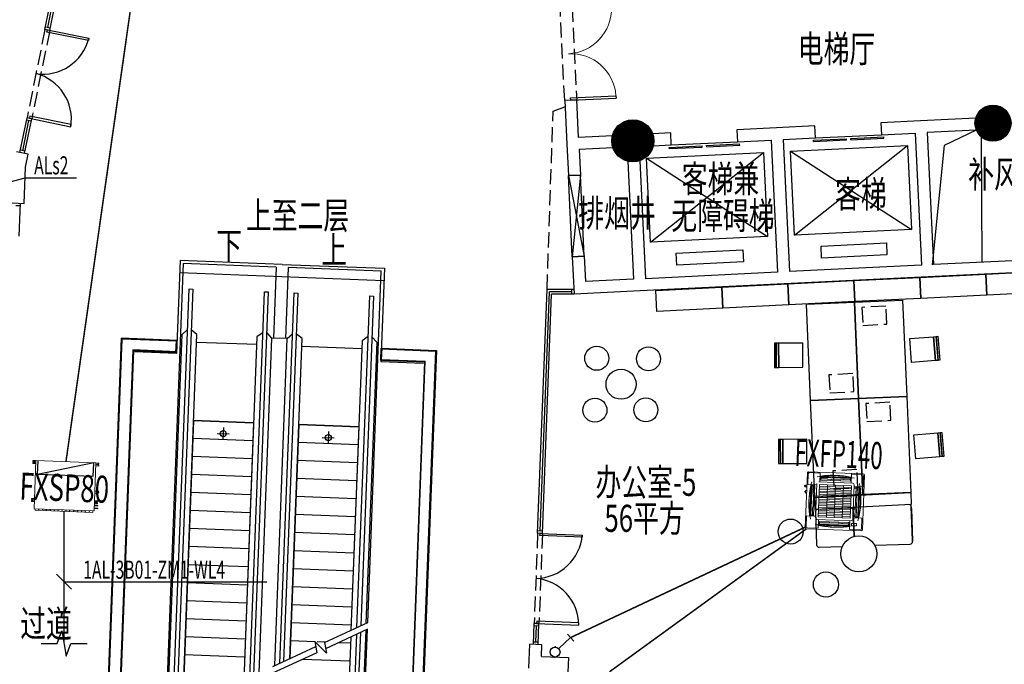
# Model space of a CAD drawing. Extents: x 3869246 to 4644253, y 3613 to 430081.
# Drawn here: x 4451955 to 4468338, y 377595 to 388315 of the extents above; entities that cross this region are included whole.
import ezdxf
from ezdxf.enums import TextEntityAlignment as Align

# ---------------------------------------------------------------- set-up
doc = ezdxf.new("R2010")
doc.units = 0
doc.header["$LTSCALE"] = 1000
doc.header["$MEASUREMENT"] = 0
for name, pattern in [('__DASH', [0.35, 0.25, -0.1]), ('ACAD_ISO02W100', [15, 12, -3]), ('DASH', [0.35, 0.25, -0.1]), ('DASHDOT', [48, 24, -12, 0, -12])]:
    doc.linetypes.add(name, pattern=pattern)
doc.layers.get('0').update_dxf_attribs({"linetype": 'CONTINUOUS'})
for name, color, linetype in [('_KTI_CONTROL', 7, 'CONTINUOUS'), ('_TCH_MASK', 7, 'CONTINUOUS'), ('A-墙体', 7, 'CONTINUOUS'), ('a-外轮廓边线', 43, 'CONTINUOUS'), ('A-幕墙', 4, 'CONTINUOUS'), ('A-文字', 41, 'CONTINUOUS'), ('A-标注-其他细部尺寸', 3, 'CONTINUOUS'), ('A-楼电梯-扶梯', 2, 'CONTINUOUS'), ('A-楼电梯-楼梯台阶', 2, 'CONTINUOUS'), ('A-楼电梯-电梯', 2, 'CONTINUOUS'), ('A-洞口', 2, 'CONTINUOUS'), ('A-结构-柱子', 90, 'CONTINUOUS'), ('A-门窗', 4, 'CONTINUOUS'), ('DIM-照明', 3, 'CONTINUOUS'), ('DIM-箱柜', 3, 'CONTINUOUS'), ('EQUIP-照明', 3, 'CONTINUOUS'), ('PUB_HATCH', 8, 'CONTINUOUS'), ('STAIR', 2, 'CONTINUOUS'), ('TEL_SYMB', 3, 'CONTINUOUS'), ('WIRE-照明', 1, 'CONTINUOUS'), ('柱', 2, 'CONTINUOUS')]:
    doc.layers.add(name, color=color, linetype=linetype)
doc.layers.add('ACS_DLJ_SBBZ', color=3, linetype='CONTINUOUS', lineweight=0)
doc.layers.add('ACS_DLJ_SNJ', color=3, linetype='CONTINUOUS', lineweight=0)
doc.layers.add('tk', color=43, linetype='CONTINUOUS', plot=False)
doc.styles.add('_TEL_DIM', font='SIMPLEX', dxfattribs={"width": 0.8, "height": 3.5, "bigfont": 'HZTXT'})
doc.styles.add('HJ-gbxwxt', font='gbxwxt.shx', dxfattribs={"width": 0.7, "bigfont": 'gbhzfs.shx'})
doc.styles.get("Standard").update_dxf_attribs({"font": '天和字符.shx', "width": 0.7, "height": 350, "bigfont": '天和汉字.shx'})
doc.styles.add('天和', font='天和字符.shx', dxfattribs={"width": 0.7, "bigfont": '天和汉字.shx'})

# ---------------------------------------------------------------- blocks, each defined once
blk = doc.blocks.new('QF_FBQJZNXD')
at = {"layer": 'A-楼电梯-扶梯'}
for p, q in [((-100, 0), (100, 0)), ((0, -100), (0, 100))]:
    blk.add_line(p, q, dxfattribs=at)
blk.add_circle((0, 0), 50, dxfattribs=at)
blk = doc.blocks.new('_YZH')
blk.add_circle((0, 0), 0.5)
at = {"layer": 'PUB_HATCH', "const_width": 0.5}
blk.add_lwpolyline([(-0.25, 0, 1), (0.25, 0, 1)], format="xyb", close=True, dxfattribs=at)
blk = doc.blocks.new('$DORLIB2D$00000127')
at = {"color": 0}
for points in [[(-0.533, 0.795), (-0.533, 0.69)], [(-0.033, 0.795), (-0.533, 0.795)], [(-0.033, 0.795), (-0.033, 0.69)], [(0.533, 0.795), (0.033, 0.795)], [(0.033, 0.795), (0.033, 0.69)], [(0.533, 0.795), (0.533, 0.69)], [(-0.033, 0.69), (-0.533, 0.69)], [(0.533, 0.69), (0.033, 0.69)], [(0.5, 0.5), (-0.5, 0.5)]]:
    blk.add_lwpolyline(points, dxfattribs=at)
blk = doc.blocks.new('$DorLib2D$00000002')
for p, q in [((-0.5, 0), (-0.5, 0.4875)), ((-0.475, 0.4875), (-0.5, 0.4875)), ((-0.475, 0), (-0.475, 0.4875)), ((0.475, 0), (0.475, 0.4875)), ((0.475, 0.4875), (0.5, 0.4875)), ((0.5, 0), (0.5, 0.4875)), ((-0.5, 0), (-0.475, 0)), ((0.5, 0), (0.475, 0))]:
    blk.add_line(p, q)
at = {"lineweight": 13}
for centre, start, end in [((-0.4875, 0), 0, 88.53072), ((0.4875, 0), 91.46928, 180)]:
    blk.add_arc(centre, 0.4875, start, end, dxfattribs=at)
blk = doc.blocks.new('f')
at = {"layer": '_TCH_MASK', "color": 126}
for centre, radius in [((651724, -17561), 200), ((650967, -17942), 200), ((651526, -18140), 250), ((652080, -18347), 200), ((651305, -18722), 200)]:
    blk.add_circle(centre, radius, dxfattribs=at)
blk = doc.blocks.new('FXFP-KMVC')
at = {"linetype": 'Continuous'}
for p, q in [((-475, 455), (-475, -455)), ((-460, 440), (-460, 264)), ((455, 475), (-455, 475)), ((-440, 460), (-264, 460)), ((-261, 457), (-261, 312)), ((-253, 401), (-253, 350)), ((248, 344), (-248, 344)), ((-246, 408), (-246, 344)), ((-246, 394), (246, 394)), ((-246, 380), (-241, 380)), ((-246, 374), (-241, 374)), ((246, 380), (241, 380)), ((246, 374), (241, 374)), ((246, 408), (246, 344)), ((253, 409), (253, 411)), ((253, 403), (253, 350)), ((261, 457), (261, 312)), ((440, 460), (264, 460)), ((460, 440), (460, 264)), ((475, -455), (475, 455)), ((-457, 261), (-312, 261)), ((-411, 253), (-409, 253)), ((-408, 246), (-344, 246)), ((-403, 253), (-350, 253)), ((-394, -246), (-394, 246)), ((-380, 246), (-380, 241)), ((-374, 246), (-374, 241)), ((-344, 248), (-344, -248)), ((-312, 282), (-312, -282)), ((-312, 230), (-312, 230)), ((-312, 227), (-312, 227)), ((-312, 207), (-312, 207)), ((-312, 204), (-312, 204)), ((-312, 183), (-312, 183)), ((-312, 180), (-312, 180)), ((282, 312), (-282, 312)), ((267, 269), (-267, 269)), ((-267, -269), (-267, 269)), ((267, 242), (-267, 242)), ((267, 215), (-267, 215)), ((267, 188), (-267, 188)), ((-131, -269), (-131, 269)), ((0, -269), (0, 269)), ((131, -269), (131, 269)), ((267, -269), (267, 269)), ((312, 282), (312, -282)), ((334, 261), (312, 261)), ((334, 261), (457, 261)), ((344, -248), (344, 248)), ((408, 246), (344, 246)), ((403, 253), (350, 253)), ((374, 246), (374, 241)), ((380, 246), (380, 241)), ((394, 246), (394, -246)), ((409, 253), (411, 253)), ((267, 161), (-267, 161)), ((267, 134), (-267, 134)), ((267, 108), (-267, 108)), ((267, 81), (-267, 81)), ((267, 54), (-267, 54)), ((267, 27), (-267, 27)), ((267, 0), (-267, 0)), ((267, -27), (-267, -27)), ((267, -54), (-267, -54)), ((267, -81), (-267, -81)), ((267, -108), (-267, -108)), ((267, -134), (-267, -134)), ((267, -161), (-267, -161)), ((-460, -440), (-460, -264)), ((-457, -261), (-312, -261)), ((-411, -253), (-409, -253)), ((-408, -246), (-344, -246)), ((-403, -253), (-350, -253)), ((-380, -246), (-380, -241)), ((-374, -246), (-374, -241)), ((-282, -312), (282, -312)), ((267, -188), (-267, -188)), ((267, -215), (-267, -215)), ((267, -242), (-267, -242)), ((267, -269), (-267, -269)), ((-261, -457), (-261, -312)), ((261, -457), (261, -312)), ((457, -261), (312, -261)), ((408, -246), (344, -246)), ((403, -253), (350, -253)), ((374, -246), (374, -241)), ((380, -246), (380, -241)), ((409, -253), (411, -253)), ((460, -440), (460, -264)), ((455, -475), (-455, -475)), ((-440, -460), (-264, -460)), ((-253, -403), (-253, -350)), ((-253, -411), (-253, -409)), ((-248, -344), (248, -344)), ((-246, -408), (-246, -344)), ((-246, -374), (-241, -374)), ((-246, -380), (-241, -380)), ((246, -394), (-246, -394)), ((246, -374), (241, -374)), ((246, -380), (241, -380)), ((246, -408), (246, -344)), ((253, -403), (253, -350)), ((253, -411), (253, -409)), ((440, -460), (264, -460))]:
    blk.add_line(p, q, dxfattribs=at)
at = {"linetype": 'DASHDOT'}
for p, q in [((-373, 386), (-373, 396)), ((-353, 396), (-373, 396)), ((-373, 376), (-373, 381)), ((-373, 356), (-373, 371)), ((-353, 356), (-373, 356)), ((-343, 396), (-348, 396)), ((-343, 356), (-348, 356)), ((-323, 396), (-338, 396)), ((-323, 356), (-338, 356)), ((-313, 396), (-318, 396)), ((-313, 356), (-318, 356)), ((-293, 396), (-308, 396)), ((-293, 356), (-308, 356)), ((-293, 386), (-293, 396)), ((-293, 376), (-293, 381)), ((-293, 356), (-293, 371))]:
    blk.add_line(p, q, dxfattribs=at)
at = {"color": 3, "linetype": 'Continuous'}
for p, q in [((-241, 366), (-241, 389)), ((-241, 389), (241, 389)), ((-241, 366), (-141, 366)), ((-83, 360), (-129, 366)), ((-71, 360), (71, 360)), ((83, 360), (129, 366)), ((241, 366), (141, 366)), ((241, 366), (241, 389)), ((-389, -241), (-389, 241)), ((-366, 241), (-389, 241)), ((-366, 241), (-366, 141)), ((366, 241), (366, 141)), ((366, 241), (389, 241)), ((389, 241), (389, -241)), ((-360, 83), (-366, 129)), ((-360, -71), (-360, 71)), ((360, 83), (366, 129)), ((360, 71), (360, -71)), ((-360, -83), (-366, -129)), ((-366, -241), (-366, -141)), ((360, -83), (366, -129)), ((366, -241), (366, -141)), ((-366, -241), (-389, -241)), ((366, -241), (389, -241)), ((-241, -366), (-241, -389)), ((-241, -366), (-141, -366)), ((241, -389), (-241, -389)), ((-83, -360), (-129, -366)), ((71, -360), (-71, -360)), ((83, -360), (129, -366)), ((241, -366), (141, -366)), ((241, -366), (241, -389))]:
    blk.add_line(p, q, dxfattribs=at)
for p, q in [((475, -117), (495, -117)), ((495, -159), (475, -159)), ((495, -117), (495, -159)), ((495, -138), (516, -138)), ((475, -222), (508, -222)), ((475, -227), (504, -227)), ((504, -246), (475, -246)), ((508, -251), (475, -251)), ((504, -227), (504, -246)), ((508, -222), (508, -251)), ((508, -237), (519, -237))]:
    blk.add_line(p, q)
at = {"linetype": 'Continuous'}
for centre, radius, start, end in [((-455, 455), 20, 90, 180), ((-440, 440), 20, 90, 180), ((0, -1058), 1486, 90, 102.0785), ((-264, 457), 3, 0, 90), ((0, -1058), 1490, 90, 99.757), ((-252, 410), 0.6, 99.757, 279.757), ((-251, 401), 2, 96.5262, 180), ((-248, 350), 5, 180, 270), ((0, -1058), 1489, 90, 99.757), ((-81, -1087), 1500, 96.3252, 96.5262), ((0, -4703), 5110, 87.2407, 92.7593), ((0, -1058), 1490, 80.2236, 90), ((0, -1058), 1489, 80.2156, 90), ((0, -1058), 1486, 79.8859, 90), ((0, -1058), 1486, 77.9215, 90), ((81, -1087), 1500, 83.098, 83.6748), ((248, 350), 5, 270, 0), ((264, 457), 3, 90, 180), ((440, 440), 20, 0, 90), ((455, 455), 20, 0, 90), ((-457, 264), 3, 180, 270), ((1058, 0), 1490, 170.2236, 180), ((1058, 0), 1489, 170.2156, 180), ((1058, 0), 1486, 167.9215, 180), ((4703, 0), 5110, 177.2407, 182.7593), ((1087, 81), 1500, 173.098, 173.6748), ((-350, 248), 5, 0, 90), ((-282, 282), 30, 90, 180), ((282, 282), 30, 0, 90), ((282, 282), 30, 64.7398, 90), ((350, 248), 5, 90, 180), ((-1058, 0), 1486, 0, 12.0785), ((-1087, 81), 1500, 6.3252, 6.902), ((-4703, 0), 5110, 357.2407, 2.7593), ((-1058, 0), 1489, 0, 9.7844), ((-1058, 0), 1490, 0, 9.7764), ((457, 264), 3, 270, 0), ((1058, 0), 1490, 180, 189.7764), ((1058, 0), 1489, 180, 189.7844), ((1058, 0), 1486, 180, 192.0785), ((-1058, 0), 1486, 347.9215, 0), ((-1058, 0), 1489, 350.2156, 0), ((-1058, 0), 1490, 350.2236, 0), ((-457, -264), 3, 90, 180), ((1087, -81), 1500, 186.3252, 186.902), ((-350, -248), 5, 270, 0), ((-282, -282), 30, 180, 270), ((350, -248), 5, 180, 270), ((-1087, -81), 1500, 353.098, 353.6748), ((457, -264), 3, 0, 90), ((-455, -455), 20, 180, 270), ((-455, -455), 20, 180, 270), ((-440, -440), 20, 180, 270), ((0, 1058), 1486, 257.9215, 270), ((-264, -457), 3, 270, 0), ((-81, 1087), 1500, 263.098, 263.6748), ((-248, -350), 5, 90, 180), ((0, 1058), 1489, 260.2156, 270), ((0, 1058), 1490, 260.2236, 270), ((0, 4703), 5110, 267.2407, 272.7593), ((0, 1058), 1486, 270, 282.0785), ((0, 1058), 1489, 270, 279.7844), ((0, 1058), 1490, 270, 279.7764), ((81, 1087), 1500, 276.3252, 276.902), ((248, -350), 5, 0, 90), ((264, -457), 3, 180, 270), ((440, -440), 20, 270, 0), ((455, -455), 20, 270, 0)]:
    blk.add_arc(centre, radius, start, end, dxfattribs=at)
at = {"color": 3, "linetype": 'Continuous'}
for centre, start, end in [((-141, 266), 83.2738, 90), ((-71, 460), 263.2738, 270), ((71, 460), 270, 276.7262), ((141, 266), 90, 96.7262), ((-266, 141), 180, 186.7262), ((-460, 71), 0, 6.7262), ((460, 71), 173.2738, 180), ((266, 141), 353.2738, 0), ((-266, -141), 173.2738, 180), ((-460, -71), 353.2738, 0), ((460, -71), 180, 186.7262), ((266, -141), 0, 6.7262), ((-141, -266), 270, 276.7262), ((-71, -460), 90, 96.7262), ((71, -460), 83.2738, 90), ((141, -266), 263.2738, 270)]:
    blk.add_arc(centre, 100, start, end, dxfattribs=at)
blk = doc.blocks.new('FXSP71-80无风口-有下回风口')
for p, q in [((-551, 355), (-566, 355)), ((-560, 349), (-560, 361)), ((-500, 361), (-560, 361)), ((-500, 349), (-560, 349)), ((-500, 400), (-500, -400)), ((500, 400), (-500, 400)), ((-481, 400), (-481, 425)), ((481, 425), (-481, 425)), ((481, 400), (481, 425)), ((500, 400), (500, -400)), ((-553, 309), (-564, 309)), ((-560, 306), (-560, 312)), ((-500, 312), (-560, 312)), ((-500, 306), (-560, 306)), ((-550, 263), (-550, 280)), ((-550, 280), (-500, 280)), ((-525, 263), (-550, 263)), ((-525, 247), (-550, 247)), ((-550, 230), (-550, 247)), ((-550, 230), (-500, 230)), ((550, 280), (500, 280)), ((550, 230), (500, 230)), ((525, 263), (550, 263)), ((525, 247), (550, 247)), ((550, 263), (550, 280)), ((550, 230), (550, 247)), ((-530, 85), (-570, 85)), ((-560, 101), (-500, 101)), ((-560, 101), (-560, 69)), ((-560, 69), (-500, 69)), ((-550, -367), (-550, -350)), ((-550, -350), (-500, -350)), ((-525, -367), (-550, -367)), ((-525, -383), (-550, -383)), ((-550, -400), (-550, -383)), ((-550, -400), (-500, -400)), ((-500, -400), (500, -400)), ((550, -350), (500, -350)), ((550, -400), (500, -400)), ((525, -367), (550, -367)), ((525, -383), (550, -383)), ((550, -367), (550, -350)), ((550, -400), (550, -383))]:
    blk.add_line(p, q)
at = {"linetype": 'ACAD_ISO02W100', "lineweight": 30, "ltscale": 25}
for p, q in [((-464, -172), (-464, -400)), ((-464, -400), (464, -172)), ((-464, -172), (464, -172)), ((464, -172), (464, -400))]:
    blk.add_line(p, q, dxfattribs=at)
for centre in [(-421, 412), (-356, 412), (-291, 412), (-226, 412), (-161, 412), (-96, 412), (-31, 412), (34, 412), (99, 412), (164, 412), (229, 412), (294, 412), (359, 412), (424, 412)]:
    blk.add_circle(centre, 2.35)
for centre, start, end in [((-525, 255), 270, 90), ((525, 255), 90, 270), ((-525, -375), 270, 90), ((525, -375), 90, 270)]:
    blk.add_arc(centre, 8.33, start, end)
for p in [(-421, 412), (-356, 412), (-226, 412), (-161, 412), (-96, 412), (-31, 412), (34, 412), (99, 412), (164, 412), (229, 412), (294, 412), (359, 412), (424, 412)]:
    blk.add_point(p)
blk = doc.blocks.new('$equip$00002327')
for p, q in [((0.147, 0.356), (0.625, 0.833)), ((0.484, 0.975), (0.766, 0.692))]:
    blk.add_line(p, q)
blk.add_circle((0, 0.208), 0.208)
for p in [(0, 0.417), (-0.208, 0.208), (0, 0), (0.208, 0.208)]:
    blk.add_point(p)
at = {"color": 7, "flags": 1}
blk.add_attdef('A', text='', height=0.00002, dxfattribs=at).set_placement((0, 0), align=Align.MIDDLE_CENTER)

msp = doc.modelspace()

# ---------------------------------------------------------------- linework, layer by layer
at = {"color": 108}
for p, q in [((4452423.1, 388184.4, 0), (4453655.2, 394240.3, 0)), ((4452006.4, 386136.4, 0), (4452108.1, 386636.1, 0)), ((4460615, 379812.1), (4460767.9, 383789.4)), ((4461136.5, 383789.4), (4460767.9, 383789.4)), ((4460543.9, 377963.5), (4460554.2, 378233.3))]:
    msp.add_line(p, q, dxfattribs=at)
at = {"color": 250, "linetype": 'DASH'}
msp.add_line((4460831.9, 386791.7, 0), (4461028.1, 386866.1), dxfattribs=at)
for p, q in [((4452052.9, 385863.3, 0), (4452096.5, 386077.2, 0)), ((4451829.9, 385267.9), (4452029.7, 385260.2))]:
    msp.add_line(p, q)
at = {"color": 3, "elevation": 0}
for points in [[(4453104.9, 388004.9), (4453097.5, 387968.7), (4452407.8, 388109), (4452415.1, 388145.2)], [(4452805.8, 386535), (4452813.2, 386571.2), (4452123.5, 386711.5), (4452116.1, 386675.3)]]:
    msp.add_lwpolyline(points, close=True, dxfattribs=at)
at = {"color": 250, "linetype": '__DASH', "elevation": 0}
for points in [[(4465968.3, 383529.9), (4465984.8, 383230.3), (4466384.2, 383252.3), (4466367.7, 383551.8)], [(4465418.6, 382408.4), (4465435.1, 382108.9), (4465834.5, 382130.8), (4465818, 382430.4)], [(4466036.5, 381931.3), (4466053, 381631.8), (4466452.4, 381653.8), (4466435.9, 381953.3)], [(4465486.8, 380809.9), (4465503.3, 380510.3), (4465902.7, 380532.3), (4465886.2, 380831.8)]]:
    msp.add_lwpolyline(points, close=True, dxfattribs=at)
at = {"color": 3}
for points in [[(4461316.8, 379745.1), (4461315.3, 379708.2), (4460612, 379735.3), (4460613.4, 379772.2)], [(4461259.1, 378246.2), (4461260.5, 378283.1), (4460557.2, 378310.2), (4460555.8, 378273.3)]]:
    msp.add_lwpolyline(points, close=True, dxfattribs=at)
at = {"color": 8}
for centre, start, end in [((4452342.1, 388196, 0), 261.5377, 345.93474), ((4452029.1, 386657.1, 0), 351.06565, 75.46269), ((4460533.2, 379810.5), 270.83492, 355.23196), ((4460472.8, 378241.2), 0.36287, 84.75991)]:
    msp.add_arc(centre, 786.3, start, end, dxfattribs=at)
at = {"layer": '_KTI_CONTROL', "color": 3}
for p, q in [((4452375.9, 388153.2, 0), (4453624, 394287.5, 0)), ((4452454.3, 388137.2, 0), (4453702.4, 394271.6, 0)), ((4452454.3, 388137.2, 0), (4452375.9, 388153.2, 0)), ((4452462.3, 388176.4, 0), (4452383.9, 388192.4, 0)), ((4451959.3, 386105.1, 0), (4452076.9, 386683.3, 0)), ((4452037.7, 386089.2, 0), (4452155.3, 386667.3, 0)), ((4452147.3, 386628.1, 0), (4452068.9, 386644.1, 0)), ((4452155.3, 386667.3, 0), (4452076.9, 386683.3, 0)), ((4452045.6, 386128.4, 0), (4451967.2, 386144.3, 0)), ((4451888.3, 385225.7), (4451968.2, 385222.6)), ((4451948.6, 384713), (4451969.8, 385262.5)), ((4460573.5, 379773.7), (4460729.4, 383829.4)), ((4460653.4, 379770.6), (4460806.4, 383749.4)), ((4461176.5, 383829.4), (4460729.4, 383829.4)), ((4461180.4, 383749.4), (4460806.4, 383749.4)), ((4461136.5, 383829.4), (4461136.5, 383749.4)), ((4460653.5, 379770.6), (4460573.5, 379773.7)), ((4460655, 379810.6), (4460575.1, 379813.7)), ((4460502.4, 377925.1), (4460515.8, 378274.8)), ((4460594.2, 378231.8), (4460514.3, 378234.8)), ((4460595.8, 378271.7), (4460515.8, 378274.8)), ((4460582.3, 377922), (4460595.7, 378271.7)), ((4460583.8, 377962), (4460503.9, 377965))]:
    msp.add_line(p, q, dxfattribs=at)
at = {"layer": '_KTI_CONTROL', "color": 250, "linetype": 'DASH'}
msp.add_line((4460729.4, 383829.4), (4460831.9, 386791.7, 0), dxfattribs=at)
at = {"layer": '_TCH_MASK'}
msp.add_line((4452029.7, 385260.2), (4452052.9, 385863.3), dxfattribs=at)
at = {"layer": '_TCH_MASK', "color": 126}
for p, q in [((4454555.4, 382782.2), (4454563, 382982)), ((4454567.4, 382781.7), (4454575, 382981.6)), ((4457964.4, 382651.1), (4457972.1, 382850.9)), ((4457972.1, 382850.9), (4458889.1, 382815.7)), ((4457976.4, 382650.6), (4457984.1, 382850.5)), ((4458314.4, 368169.4, 0), (4458877.2, 382804.1, 0)), ((4458889.1, 382815.7), (4458325.3, 368157)), ((4457964.4, 382651.1), (4458692, 382623.1)), ((4457964.9, 382663.1), (4458703.9, 382634.6)), ((4458692, 382623.1), (4458143.6, 368364.1)), ((4458154.5, 368351.7, 0), (4458703.9, 382634.6, 0)), ((4465195.6, 380129, 0), (4465215.1, 379579.4, 0)), ((4465783.8, 380190, 0), (4465234.2, 380170.4, 0)), ((4465840.5, 379720.5, 0), (4465825.2, 380151.4, 0)), ((4465825.2, 380151.4, 0), (4465840.5, 379720.5, 0)), ((4466790.3, 380212.8, 0), (4466809.9, 379663.1, 0)), ((4466809.9, 379663.1, 0), (4466790.3, 380212.8, 0)), ((4466809.9, 379663.1, 0), (4466790.3, 380212.8, 0)), ((4466810.8, 379636.1, 0), (4466791.3, 380185.7, 0)), ((4466791.3, 380185.7, 0), (4466810.8, 379636.1, 0)), ((4466182.5, 379573.7, 0), (4466772.3, 379594.7, 0)), ((4465256.5, 379540.8, 0), (4465645.4, 379554.7, 0))]:
    msp.add_line(p, q, dxfattribs=at)
at = {"layer": '_TCH_MASK', "color": 126, "elevation": 0}
for points in [[(4465835.4, 383975.3), (4466934, 384029.4), (4466951.3, 383679.9), (4465852.6, 383625.7)], [(4466934, 384029.4), (4468032.7, 384083.6), (4468049.9, 383734), (4466951.3, 383679.9)], [(4468032.7, 384083.6), (4469131.4, 384137.7), (4469148.6, 383788.1), (4468049.9, 383734)], [(4462539.4, 383812.9), (4463638, 383867.1), (4463655.3, 383517.5), (4462556.6, 383463.3)], [(4463638, 383867.1), (4464736.7, 383921.2), (4464753.9, 383571.6), (4463655.3, 383517.5)], [(4464736.7, 383921.2), (4465835.4, 383975.3), (4465852.6, 383625.7), (4464753.9, 383571.6)], [(4465846.1, 383615.6), (4465914.3, 382017.1), (4465115, 381982.9), (4465046.8, 383581.5)], [(4466645.3, 383649.7), (4466713.6, 382051.2), (4465914.3, 382017.1), (4465846.1, 383615.6)], [(4467162.6, 383043.5), (4467195.2, 382644.8), (4466796.5, 382612.2), (4466763.9, 383010.8)], [(4467195.2, 382644.8), (4467162.6, 383043.5), (4467202.4, 383046.7), (4467235, 382648)], [(4467235, 382648), (4467202.4, 383046.7), (4467232.3, 383049.2), (4467264.9, 382650.5)], [(4464544.6, 382533.2), (4464543.1, 382933.2), (4464513.1, 382933.1), (4464514.6, 382533.1)], [(4464584.6, 382533.4), (4464583.1, 382933.4), (4464543.1, 382933.2), (4464544.6, 382533.2)], [(4464583.1, 382933.4), (4464584.6, 382533.4), (4464984.6, 382534.8), (4464983.1, 382934.8)], [(4466713.6, 382051.2), (4466781.8, 380452.6), (4465982.5, 380418.5), (4465914.3, 382017.1)], [(4465914.3, 382017.1), (4465982.5, 380418.5), (4465183.3, 380384.4), (4465115, 381982.9)], [(4467230.8, 381444.9), (4467263.4, 381046.2), (4466864.7, 381013.6), (4466832.1, 381412.3)], [(4467263.4, 381046.2), (4467230.8, 381444.9), (4467270.7, 381448.2), (4467303.3, 381049.5)], [(4467303.3, 381049.5), (4467270.7, 381448.2), (4467300.6, 381450.6), (4467333.2, 381051.9)], [(4464612.8, 380934.7), (4464611.3, 381334.7), (4464581.3, 381334.6), (4464582.8, 380934.6)], [(4464652.8, 380934.8), (4464651.3, 381334.8), (4464611.3, 381334.7), (4464612.8, 380934.7)], [(4464651.3, 381334.8), (4464652.8, 380934.8), (4465052.8, 380936.3), (4465051.3, 381336.3)]]:
    msp.add_lwpolyline(points, close=True, dxfattribs=at)
at = {"layer": '_TCH_MASK', "color": 126}
for points in [[(4454575, 382981.6), (4453644.7, 383016.3), (4453080.9, 368358.7)], [(4454574.6, 382969.6), (4453656.9, 383003.8), (4453094.1, 368370.2), (4454011.7, 368334.9)], [(4454567.8, 382793.7), (4453836.2, 382821.9), (4453286.9, 368538.9), (4454018.5, 368510.7)], [(4454567.4, 382781.7), (4453848.5, 382809.4), (4453300, 368550.4), (4454018.9, 368522.7)], [(4457971.7, 382838.9), (4458877.2, 382804.1)]]:
    msp.add_lwpolyline(points, dxfattribs=at)
at = {"layer": '_TCH_MASK', "color": 126, "elevation": 0}
msp.add_lwpolyline([(4466781.8, 380452.6), (4466788.9, 380252.8), (4465194.2, 380169), (4465187.1, 380368.9), (4466781.8, 380452.6)], dxfattribs=at)
at = {"layer": '_TCH_MASK', "color": 126}
for centre, radius in [((4464782.7, 379802.3, 0), 208.3), ((4465918.7, 379430.9, 0), 300), ((4465369.9, 378921.7, 0), 208.3)]:
    msp.add_circle(centre, radius, dxfattribs=at)
for centre, radius, start, end in [((4466750.3, 380211.4, 0), 40, 2.03514, 92.03514), ((4466750.3, 380211.4, 0), 40, 2.03514, 92.03514), ((4465235.6, 380130.5, 0), 40, 92.03514, 182.03514), ((4465785.2, 380150, 0), 40, 2.03514, 92.03514), ((4465893.5, 380142.3, 0), 68.9, 116.13437, 172.36499), ((4466770.8, 379634.7, 0), 40, 272.03514, 2.03514), ((4465255.1, 379580.8, 0), 40, 182.03514, 272.03514)]:
    msp.add_arc(centre, radius, start, end, dxfattribs=at)
at = {"layer": 'A-墙体'}
for p, q in [((4461222.8, 386980.3), (4461023, 386970.6)), ((4461023, 386970.6), (4461058.4, 386246.4)), ((4461253.3, 386356.1), (4461222.8, 386980.3)), ((4467862.5, 386679), (4466944.7, 386634.2)), ((4464547.6, 386517.1), (4463886.2, 386484.7)), ((4463886.2, 386484.7), (4463896, 386285)), ((4465185.1, 386548.2), (4464547.6, 386517.1)), ((4465194.9, 386348.4), (4465185.1, 386548.2)), ((4466944.7, 386634.2), (4466283.8, 386601.9)), ((4466283.8, 386601.9), (4466293.6, 386402.1)), ((4467872.3, 386479.3), (4467054.4, 386439.3)), ((4461817.2, 386383.6), (4461253.3, 386356.1)), ((4462787.5, 386431.1), (4462487.2, 386416.4)), ((4462797.3, 386231.3), (4462787.5, 386431.1)), ((4463896, 386285), (4464457.5, 386312.4)), ((4464457.5, 386312.4), (4464564.8, 384115)), ((4464657.2, 386322.2), (4465194.9, 386348.4)), ((4464657.2, 386322.2), (4464764.6, 384124.8)), ((4466293.6, 386402.1), (4466854.6, 386429.5)), ((4466854.6, 386429.5), (4466962, 384232.2)), ((4467054.4, 386439.3), (4467161.8, 384241.9)), ((4461058.4, 386246.4), (4461084, 385722.1)), ((4461826.9, 386183.9), (4461263, 386156.3)), ((4461263, 386156.3), (4461283.8, 385731.8)), ((4462497, 386216.6), (4462797.3, 386231.3)), ((4452096.5, 386077.2, 0), (4451900.5, 386117.1, 0)), ((4462073.6, 385960.2), (4462169.4, 383998)), ((4462273.3, 385970), (4462369.2, 384007.8)), ((4461283.8, 385731.8), (4461084, 385722.1)), ((4461349.7, 384383.4), (4461149.9, 384373.7)), ((4461149.9, 384373.7), (4461180.4, 383749.4)), ((4461349.7, 384383.4), (4461370.4, 383958.9)), ((4466962, 384232.2), (4464764.6, 384124.8)), ((4468935.1, 384328.6), (4467161.8, 384241.9)), ((4464564.8, 384115), (4462369.2, 384007.8)), ((4467071.6, 384037.3), (4464674.5, 383920.2)), ((4469132.8, 384138), (4467071.6, 384037.3)), ((4462169.4, 383998), (4461370.4, 383958.9)), ((4464674.5, 383920.2), (4462279.1, 383803.1)), ((4462279.1, 383803.1), (4461180.4, 383749.4)), ((4460427.2, 377532.6), (4460442.4, 377927.4)), ((4460642.2, 377919.7), (4460442.4, 377927.4)), ((4460634.8, 377724.8), (4460642.2, 377919.7)), ((4460634.8, 377724.8), (4461084.4, 377707.5)), ((4461084.4, 377707.5), (4461042.2, 376608.3))]:
    msp.add_line(p, q, dxfattribs=at)
at = {"layer": 'a-外轮廓边线'}
msp.add_line((4467951.1, 386368.3, 0), (4467961.9, 384281, 0), dxfattribs=at)
at = {"layer": 'A-幕墙', "color": 152}
msp.add_arc((4341743.4, 385788.5, 0), 127400, 322.223348, 4.804662, dxfattribs=at)
at = {"layer": 'A-标注-其他细部尺寸'}
for points in [[(4455187.1, 377434, 0, 0, 0), (4455417.9, 383435, 40, 0, 0), (4455423.6, 383584.9, 0, 0, 0)], [(4457172.4, 383517.7, 0, 0, 0), (4456970.4, 378266, 40, 0, 0), (4456964.6, 378116.1, 0, 0, 0)]]:
    msp.add_lwpolyline(points, format="xyseb", dxfattribs=at)
at = {"layer": 'A-楼电梯-扶梯'}
for p, q in [((4454673.8, 384258.7), (4454384.4, 376735.9)), ((4456222.6, 384199.2), (4454673.8, 384258.7)), ((4456222.6, 384199.2), (4456177.3, 383019.5)), ((4456422.5, 384191.5), (4456377.1, 383011.8)), ((4457971.3, 384131.9), (4456422.5, 384191.5)), ((4457746.6, 378288.9), (4457971.3, 384131.9)), ((4454502.8, 376790.6), (4454773.9, 383837.6)), ((4454833.8, 383835.3), (4454564, 376818.9)), ((4454773.9, 383837.6), (4454833.8, 383835.3)), ((4455784.6, 377383), (4456030.9, 383789.2)), ((4456090.9, 383786.9), (4455845.7, 377411.3)), ((4456030.9, 383789.2), (4456090.9, 383786.9)), ((4456285.8, 377613.7), (4456522.6, 383770.3)), ((4456582.5, 383768), (4456346.9, 377641.9)), ((4456522.6, 383770.3), (4456582.5, 383768)), ((4457567.5, 378206.1), (4457779.7, 383722)), ((4457839.6, 383719.7), (4457628.6, 378234.3)), ((4457779.7, 383722), (4457839.6, 383719.7)), ((4454415.2, 376750.1), (4454658.6, 383077.9)), ((4454658.6, 383077.9), (4454747.8, 383160.6)), ((4454664.8, 376865.5), (4454903.9, 383081.8)), ((4454903.9, 383081.8), (4454807.8, 383158.3)), ((4455903.2, 383043.3), (4455683.7, 377336.4)), ((4456004.9, 383112.2), (4455903.2, 383043.3)), ((4456064.9, 383109.9), (4456147.5, 383020.7)), ((4456407.3, 383010.7), (4456496.5, 383093.3)), ((4456652.6, 383014.5), (4456556.5, 383091)), ((4457753.6, 383045), (4457651.9, 382976.1)), ((4457813.6, 383042.7), (4457896.2, 382953.4)), ((4455898.1, 382910.7), (4454898.8, 382949.1)), ((4456147.5, 383020.7), (4455933.3, 377451.8)), ((4456407.3, 383010.7), (4456147.5, 383020.7)), ((4456198.2, 377573.2), (4456407.3, 383010.7)), ((4456447.8, 377688.6), (4456652.6, 383014.5)), ((4457646.8, 382843.4), (4456647.5, 382881.9)), ((4457651.9, 382976.1), (4457466.6, 378159.5)), ((4457896.2, 382953.4), (4457716.3, 378274.8)), ((4454848.9, 381650.1), (4454664.8, 376865.5)), ((4455848.1, 381611.6), (4454848.9, 381650.1)), ((4454848.9, 381650.1), (4455848.1, 381611.6)), ((4455848.1, 381611.6), (4455683.7, 377336.4)), ((4456597.6, 381582.8), (4456447.8, 377688.6)), ((4457596.8, 381544.4), (4456597.6, 381582.8)), ((4456597.6, 381582.8), (4457596.8, 381544.4)), ((4457596.8, 381544.4), (4457466.6, 378159.5)), ((4455836.6, 381311.9), (4454837.3, 381350.3)), ((4457585.3, 381244.6), (4456586, 381283)), ((4455825.1, 381012.1), (4454825.8, 381050.5)), ((4457573.8, 380944.8), (4456574.5, 380983.3)), ((4455813.5, 380712.3), (4454814.3, 380750.7)), ((4457562.2, 380645), (4456563, 380683.5)), ((4455802, 380412.5), (4454802.7, 380451)), ((4457550.7, 380345.3), (4456551.4, 380383.7)), ((4455790.5, 380112.7), (4454791.2, 380151.2)), ((4457539.2, 380045.5), (4456539.9, 380083.9)), ((4455778.9, 379813), (4454779.7, 379851.4)), ((4457527.6, 379745.7), (4456528.4, 379784.1)), ((4455767.4, 379513.2), (4454768.2, 379551.6)), ((4457516.1, 379445.9), (4456516.9, 379484.4)), ((4455755.9, 379213.4), (4454756.6, 379251.8)), ((4457504.6, 379146.2), (4456505.3, 379184.6)), ((4455744.4, 378913.6), (4454745.1, 378952.1)), ((4457493.1, 378846.4), (4456493.8, 378884.8)), ((4455732.8, 378613.9), (4454733.6, 378652.3)), ((4457481.5, 378546.6), (4456482.3, 378585)), ((4455721.3, 378314.1), (4454722, 378352.5)), ((4457470, 378246.8), (4456470.7, 378285.3)), ((4457027.8, 377956.6), (4457746.6, 378288.9)), ((4457742.3, 378176.7), (4457045.4, 377854.6)), ((4457624.3, 378122.2), (4457209.5, 367336.2)), ((4457309.2, 366915.1), (4457742.3, 378176.7)), ((4457711.9, 378162.7), (4457324.5, 368088.1)), ((4455709.8, 378014.3), (4454710.5, 378052.7)), ((4456869, 377969.7), (4456459.2, 377985.5)), ((4457058.2, 377780.8), (4456868.6, 377971.6)), ((4456868.6, 377971.6), (4456900.4, 377787.6)), ((4457041.7, 377963.1), (4456903, 377968.4)), ((4457027.8, 377956.6), (4457058.2, 377780.8)), ((4457462.3, 378047.3), (4457079.1, 368084.3)), ((4457462.3, 378047.3), (4457103.5, 368716.6)), ((4457149.5, 367338.5), (4457563.2, 378093.9)), ((4456168.6, 377559.5), (4456882.8, 377889.6)), ((4457458.5, 377947), (4457261.8, 377954.6)), ((4455698.2, 377714.5), (4454699, 377753)), ((4456900.4, 377787.6), (4456164.3, 377447.4)), ((4457446.9, 377647.3), (4456662.1, 377677.4))]:
    msp.add_line(p, q, dxfattribs=at)
at = {"layer": 'A-楼电梯-楼梯台阶'}
msp.add_lwpolyline([(4467872.3, 386479.3), (4467336.7, 386224), (4467139.3, 384240.8)], dxfattribs=at)
at = {"layer": 'A-楼电梯-电梯'}
for p, q in [((4464780.2, 386127.9), (4466727.8, 386223.1)), ((4464848.5, 384729.6), (4466727.8, 386223.1)), ((4466727.8, 386223.1), (4466796.2, 384824.8)), ((4462382.6, 386010.8), (4464330.2, 386106)), ((4462450.9, 384612.5), (4462382.6, 386010.8)), ((4462382.6, 386010.8), (4464398.6, 384707.6)), ((4462450.9, 384612.5), (4464330.2, 386106)), ((4464330.2, 386106), (4464398.6, 384707.6)), ((4464848.5, 384729.6), (4464780.2, 386127.9)), ((4464780.2, 386127.9), (4466796.2, 384824.8)), ((4464398.6, 384707.6), (4462450.9, 384612.5)), ((4466796.2, 384824.8), (4464848.5, 384729.6)), ((4465288.2, 384550.9), (4466376, 384604)), ((4465297.9, 384351.1), (4465288.2, 384550.9)), ((4466376, 384604), (4466385.8, 384404.3)), ((4462879.5, 384433.2), (4463989.5, 384487.4)), ((4462889.3, 384233.4), (4462879.5, 384433.2)), ((4463989.5, 384487.4), (4463999.2, 384287.6)), ((4466385.8, 384404.3), (4465297.9, 384351.1)), ((4463999.2, 384287.6), (4462889.3, 384233.4))]:
    msp.add_line(p, q, dxfattribs=at)
at = {"layer": 'A-洞口', "color": 250, "ltscale": 5}
for p, q in [((4454626.2, 384310.6), (4454566.6, 382761.7)), ((4454626.2, 384310.6), (4454566.6, 382761.7)), ((4456324.9, 384245.3), (4454626.2, 384310.6)), ((4456324.9, 384245.3), (4454626.2, 384310.6)), ((4456324.5, 384245.3), (4458023.2, 384179.9)), ((4458023.2, 384179.9), (4457963.7, 382631.1)), ((4454566.6, 382761.7), (4453868.8, 382788.6)), ((4457963.7, 382631.1), (4458672.3, 382603.8))]:
    msp.add_line(p, q, dxfattribs=at)
msp.add_lwpolyline([(4454618.1, 384110.8), (4458015.5, 383980.1)], dxfattribs=at)
at = {"layer": 'A-门窗'}
for p, q in [((4461084, 385722.1, 0), (4461283.8, 385731.8, 0)), ((4461149.9, 384373.7, 0), (4461084, 385722.1, 0)), ((4461084, 385722.1, 0), (4461349.7, 384383.4, 0)), ((4461283.8, 385731.8, 0), (4461149.9, 384373.7, 0)), ((4461349.7, 384383.4, 0), (4461283.8, 385731.8, 0)), ((4461149.9, 384373.7, 0), (4461349.7, 384383.4, 0))]:
    msp.add_line(p, q, dxfattribs=at)
at = {"layer": 'DIM-照明'}
msp.add_line((4452816.6, 378844.1, 0), (4452569.1, 379091.6, 0), dxfattribs=at)
for points in [[(4452692.9, 378967.9), (4452937.1, 378967.9)], [(4452937.1, 378967.9), (4456067.7, 378967.9)]]:
    msp.add_lwpolyline(points, dxfattribs=at)
at = {"layer": 'DIM-箱柜'}
for p, q in [((4451532.8, 385552.1), (4452046, 385683.2)), ((4452046, 385683.2), (4452902.8, 385683.2))]:
    msp.add_line(p, q, dxfattribs=at)
at = {"layer": 'STAIR', "color": 8, "linetype": 'DASH'}
for p, q in [((4461023, 386970.6), (4460947.4, 388518.7)), ((4461147.1, 388528.5), (4461222.8, 386980.3)), ((4452375.9, 388153.2, 0), (4452076.9, 386683.3, 0)), ((4452454.3, 388137.2, 0), (4452155.3, 386667.3, 0)), ((4460573.5, 379773.7), (4460515.8, 378274.8)), ((4460653.4, 379770.6), (4460595.8, 378271.7)), ((4460653.4, 379770.6), (4460653.4, 379770.6))]:
    msp.add_line(p, q, dxfattribs=at)
at = {"layer": 'TEL_SYMB'}
msp.add_lwpolyline([(4452309.8, 377941.9), (4452580.4, 377941.9), (4452656.8, 378151.9), (4452730.9, 377731.9), (4452805.4, 377941.9), (4453075.9, 377941.9)], dxfattribs=at)
at = {"layer": 'tk'}
msp.add_arc((4356982.6, 381161), 121528.1, 314.797412, 18.754654, dxfattribs=at)
at = {"layer": 'WIRE-照明', "const_width": 25, "elevation": 0}
for points in [[(4452724.6, 380963), (4453913, 389290.4)], [(4452692.9, 377941.9), (4452692.9, 380138.6)]]:
    msp.add_lwpolyline(points, dxfattribs=at)
at = {"layer": 'WIRE-照明', "const_width": 25}
for points in [[(4461122.2, 378039.6), (4465042.6, 379883.7)], [(4461769.6, 377471), (4465046.2, 379848.5)]]:
    msp.add_lwpolyline(points, dxfattribs=at)

# ---------------------------------------------------------------- block references
at = {"layer": 'A-楼电梯-扶梯', "rotation": 267.7974125981149}
for p in [(4455340.8, 381432), (4457089.5, 381364.7)]:
    msp.add_blockref('QF_FBQJZNXD', p, dxfattribs=at)
at = {"layer": 'A-结构-柱子'}
for p, xscale, yscale, zscale in [((4468149.9, 386593, 0), 600.0000000000754, 600.0000000000754, 600.0000000000754), ((4462157.1, 386300.1, 0), 699.9999999998938, 699.9999999998938, 699.9999999998938)]:
    msp.add_blockref('_YZH', p, dxfattribs=dict(at, xscale=xscale, yscale=yscale, zscale=zscale))
at = {"layer": 'A-门窗', "zscale": 200}
for name, p, xscale, yscale, rotation in [('$DorLib2D$00000002', (4461085.1, 387749.5), 1549.999999999997, 1549.999999999997, 272.7974125981101), ('$DORLIB2D$00000127', (4465739.4, 386475.2), 1100, 200, 182.7974125981146), ('$DORLIB2D$00000127', (4463341.8, 386358), 1100, 200, 182.7974125981125)]:
    msp.add_blockref(name, p, dxfattribs=dict(at, xscale=xscale, yscale=yscale, rotation=rotation))
at = {"layer": 'ACS_DLJ_SNJ'}
for name, p, rotation in [('FXSP71-80无风口-有下回风口', (4452709.2, 380563.3, 0), 177.7974133504572), ('FXFP-KMVC', (4465519.1, 380305.7), 177.7974133508442)]:
    msp.add_blockref(name, p, dxfattribs=dict(at, rotation=rotation))
at = {"layer": 'EQUIP-照明', "xscale": 400, "yscale": 400, "zscale": 400, "rotation": 357.799740601581}
msp.add_blockref('$equip$00002327', (4460859.6, 377716.1), dxfattribs=at)
at = {"layer": '柱', "rotation": 153.5982415682354}
msp.add_blockref('f', (5037465.4, 76294.7), dxfattribs=at)

# ---------------------------------------------------------------- texts
at = {"layer": 'A-文字', "color": 3, "style": 'HJ-gbxwxt', "width": 0.7}
for s, p in [('电梯厅', (4464900.4, 387605.7, 0)), ('补风井', (4467738.7, 385519.6)), ('客梯兼', (4462971.1, 385445.2)), ('客梯', (4465520.9, 385188.3)), ('上至二层', (4455718.4, 384836.4)), ('排烟井', (4461249.9, 384874.2)), ('无障碍梯', (4462796.3, 384832.8)), ('下', (4455224.7, 384329.8)), ('上', (4456973.3, 384258.8)), ('办公室-5', (4461536.2, 380398.6, 0)), ('56平方', (4461684, 379798, 0)), ('过道', (4451963.1, 378045.2, 0))]:
    msp.add_text(s, height=450, rotation=359.94679, dxfattribs=at).set_placement(p)
at = {"layer": 'ACS_DLJ_SBBZ', "style": '天和'}
for s, width, p in [('FXFP140', 0.6, (4465581.9, 381091.5, 0)), ('FXSP80', 0.7, (4452697.9, 380531.3, 0))]:
    msp.add_text(s, height=450, rotation=357.79741, dxfattribs=dict(at, width=width)).set_placement(p, align=Align.MIDDLE_CENTER)
at = {"layer": 'DIM-照明', "color": 7, "style": '_TEL_DIM', "width": 0.64}
msp.add_text('1AL-3B01-ZM1-WL4', height=300, dxfattribs=at).set_placement((4453012.1, 379017.9, 0))
at = {"layer": 'DIM-箱柜', "color": 7, "style": '_TEL_DIM', "width": 0.64}
msp.add_text('ALs2', height=300, dxfattribs=at).set_placement((4452196, 385743.2))

doc.saveas('drawing.dxf')
